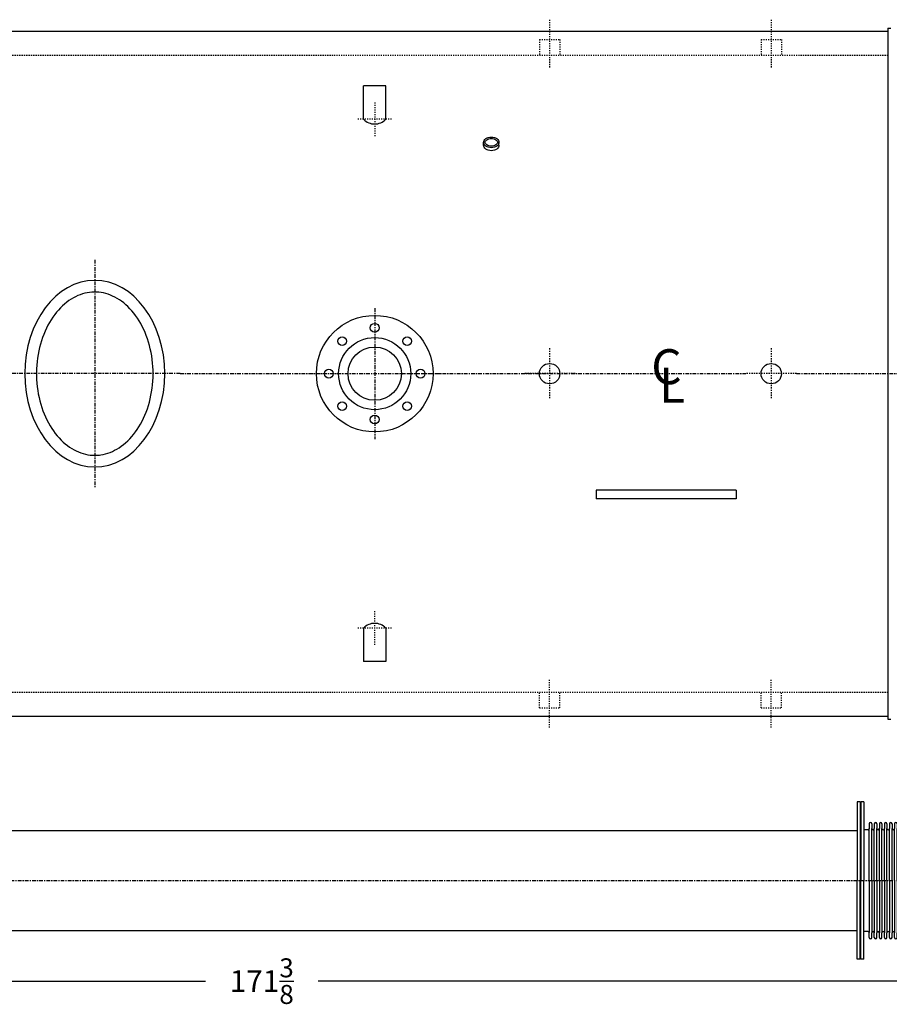
# Model space of a CAD drawing. Extents: x 451 to 774, y 71 to 268.
# Drawn here: x 534 to 609, y 184 to 268 of the extents above; entities that cross this region are included whole.
import ezdxf

# ---------------------------------------------------------------- set-up
doc = ezdxf.new("R2010")
doc.units = 0
doc.header["$LTSCALE"] = 0.25
doc.header["$MEASUREMENT"] = 0
doc.linetypes.add('CENTER', pattern=[2, 1.25, -0.25, 0.25, -0.25])
doc.linetypes.add('HIDDEN', pattern=[0.375, 0.25, -0.125])
doc.layers.get('DEFPOINTS').update_dxf_attribs({"linetype": 'CONTINUOUS'})
for name, color, linetype in [('0_CENTERLINES', 125, 'CENTER'), ('0_HIDDEN', 110, 'HIDDEN'), ('0_OBJECT', 232, 'CONTINUOUS'), ('BURNER', 40, 'CONTINUOUS'), ('DIMENSIONS', 125, 'CONTINUOUS'), ('FGR-PIPING', 7, 'CONTINUOUS'), ('OBJECT', 1, 'CONTINUOUS')]:
    doc.layers.add(name, color=color, linetype=linetype)
doc.styles.add('ROMANS', font='romans.shx')
doc.styles.add('ROMANT', font='romant.shx')
doc.dimstyles.new('DIM', dxfattribs={"dimscale": 20, "dimtxt": 0.09375, "dimasz": 0.125, "dimexe": 0.0625, "dimexo": 0.0625, "dimgap": 0.09375, "dimtad": 0, "dimtih": 1, "dimtoh": 1, "dimdec": 6, "dimzin": 0, "dimdsep": 46, "dimlunit": 5, "dimtxsty": 'ROMANS', "dimcen": 0, "dimadec": 0, "dimazin": 0, "dimtfac": 0.87, "dimtdec": 6, "dimtix": 1, "dimtofl": 0, "dimtmove": 2, "dimatfit": 3, "dimfxl": 0, "dimtolj": 1, "dimtzin": 0, "dimarcsym": 0})

# ---------------------------------------------------------------- blocks, each defined once
blk = doc.blocks.new('*D4')
at = {"layer": 'DEFPOINTS', "color": 0, "transparency": 16777216}
for p in [(469.446, 238.095), (640.82, 219.095), (469.446, 185.989)]:
    blk.add_point(p, dxfattribs=at)
at = {"layer": 'DIMENSIONS', "color": 0, "lineweight": -2, "transparency": 16777216}
for p, q in [((469.446, 236.845), (469.446, 184.739)), ((640.82, 217.845), (640.82, 184.739)), ((471.946, 185.989), (550.304, 185.989)), ((638.32, 185.989), (559.962, 185.989))]:
    blk.add_line(p, q, dxfattribs=at)
at = {"layer": 'DIMENSIONS', "color": 0, "transparency": 16777216}
for points in [[(471.946, 186.405), (471.946, 185.572), (469.446, 185.989)], [(638.32, 186.405), (638.32, 185.572), (640.82, 185.989)]]:
    blk.add_solid(points, dxfattribs=at)
at = {"layer": 'DIMENSIONS', "color": 0, "transparency": 16777216, "insert": (555.133, 185.989), "char_height": 1.875, "attachment_point": 5, "style": 'ROMANS'}
blk.add_mtext('\\A1;171{\\H0.870000x;\\S3/8;}', dxfattribs=at)
blk = doc.blocks.new('A$C502758B4')
at = {"layer": 'DEFPOINTS', "color": 0, "linetype": 'ByBlock'}
for p in [(0, 13.5), (0.312, 13.5), (10.939, 13.5), (11.252, 13.5), (0.562, 12.3), (1.137, 11.737), (1.137, 11.737), (1.57, 11.737)]:
    blk.add_point(p, dxfattribs=at)
at = {"layer": 'OBJECT'}
for p, q in [((0.25, 13.5), (0, 13.5)), ((0, 13.5), (0, 6.75)), ((0.25, 13.5), (0.25, 6.75)), ((0.562, 13.5), (0.312, 13.5)), ((0.312, 13.5), (0.312, 6.75)), ((0.562, 13.5), (0.562, 6.75)), ((10.689, 13.5), (10.689, 6.75)), ((10.939, 13.5), (10.689, 13.5)), ((10.939, 13.5), (10.939, 6.75)), ((11.002, 13.5), (11.002, 6.75)), ((11.252, 13.5), (11.002, 13.5)), ((11.252, 13.5), (11.252, 6.75)), ((0.926, 11.112), (0.562, 11.112)), ((1.027, 11.627), (1.027, 11.185)), ((1.027, 6.75), (1.027, 11.185)), ((1.247, 11.627), (1.247, 11.219)), ((1.247, 6.75), (1.247, 11.219)), ((1.46, 11.627), (1.46, 11.219)), ((1.46, 6.75), (1.46, 11.219)), ((1.68, 11.627), (1.68, 11.219)), ((1.68, 6.75), (1.68, 11.219)), ((1.893, 11.627), (1.893, 11.219)), ((1.893, 6.75), (1.893, 11.219)), ((2.113, 11.627), (2.113, 11.219)), ((2.113, 6.75), (2.113, 11.219)), ((2.326, 11.627), (2.326, 11.219)), ((2.326, 6.75), (2.326, 11.219)), ((2.546, 11.627), (2.546, 11.219)), ((2.546, 6.75), (2.546, 11.219)), ((2.759, 11.627), (2.759, 11.219)), ((2.759, 6.75), (2.759, 11.219)), ((2.979, 11.627), (2.979, 11.219)), ((2.979, 6.75), (2.979, 11.219)), ((3.192, 11.627), (3.192, 11.219)), ((3.192, 6.75), (3.192, 11.219)), ((3.412, 11.627), (3.412, 11.219)), ((3.412, 6.75), (3.412, 11.219)), ((3.626, 11.627), (3.626, 11.219)), ((3.626, 6.75), (3.626, 11.219)), ((3.846, 11.627), (3.846, 11.219)), ((3.846, 6.75), (3.846, 11.219)), ((4.059, 11.627), (4.059, 11.219)), ((4.059, 6.75), (4.059, 11.219)), ((4.279, 11.627), (4.279, 11.219)), ((4.279, 6.75), (4.279, 11.219)), ((4.492, 11.627), (4.492, 11.219)), ((4.492, 6.75), (4.492, 11.219)), ((4.712, 11.627), (4.712, 11.219)), ((4.712, 6.75), (4.712, 11.219)), ((4.925, 11.627), (4.925, 11.219)), ((4.925, 6.75), (4.925, 11.219)), ((5.145, 11.627), (5.145, 11.219)), ((5.145, 6.75), (5.145, 11.219)), ((5.358, 11.627), (5.358, 11.219)), ((5.358, 6.75), (5.358, 11.219)), ((5.578, 11.627), (5.578, 11.219)), ((5.578, 6.75), (5.578, 11.219)), ((5.791, 11.627), (5.791, 11.219)), ((5.791, 6.75), (5.791, 11.219)), ((6.011, 11.627), (6.011, 11.219)), ((6.011, 6.75), (6.011, 11.219)), ((6.224, 11.627), (6.224, 11.219)), ((6.224, 6.75), (6.224, 11.219)), ((6.444, 11.627), (6.444, 11.219)), ((6.444, 6.75), (6.444, 11.219)), ((6.657, 11.627), (6.657, 11.219)), ((6.657, 6.75), (6.657, 11.219)), ((6.877, 11.627), (6.877, 11.219)), ((6.877, 6.75), (6.877, 11.219)), ((7.091, 11.627), (7.091, 11.219)), ((7.091, 6.75), (7.091, 11.219)), ((7.311, 11.627), (7.311, 11.219)), ((7.311, 6.75), (7.311, 11.219)), ((7.524, 11.627), (7.524, 11.219)), ((7.524, 6.75), (7.524, 11.219)), ((7.744, 11.627), (7.744, 11.219)), ((7.744, 6.75), (7.744, 11.219)), ((7.957, 11.627), (7.957, 11.219)), ((7.957, 6.75), (7.957, 11.219)), ((8.177, 11.627), (8.177, 11.219)), ((8.177, 6.75), (8.177, 11.219)), ((8.39, 11.627), (8.39, 11.219)), ((8.39, 6.75), (8.39, 11.219)), ((8.61, 11.627), (8.61, 11.219)), ((8.61, 6.75), (8.61, 11.219)), ((8.823, 11.627), (8.823, 11.219)), ((8.823, 6.75), (8.823, 11.219)), ((9.043, 11.627), (9.043, 11.219)), ((9.043, 6.75), (9.043, 11.219)), ((9.256, 11.627), (9.256, 11.219)), ((9.256, 6.75), (9.256, 11.219)), ((9.476, 11.627), (9.476, 11.219)), ((9.476, 6.75), (9.476, 11.219)), ((9.689, 11.627), (9.689, 11.219)), ((9.689, 6.75), (9.689, 11.219)), ((9.909, 11.627), (9.909, 11.219)), ((9.909, 6.75), (9.909, 11.219)), ((10.122, 11.627), (10.122, 11.219)), ((10.122, 6.75), (10.122, 11.219)), ((10.342, 11.627), (10.342, 11.219)), ((10.342, 6.75), (10.342, 11.219)), ((10.689, 11.112), (10.449, 11.112)), ((0, 0), (0, 6.75)), ((0.25, 0), (0.25, 6.75)), ((0.312, 0), (0.312, 6.75)), ((0.562, 0), (0.562, 6.75)), ((1.027, 6.75), (1.027, 2.315)), ((1.247, 6.75), (1.247, 2.281)), ((1.46, 6.75), (1.46, 2.281)), ((1.68, 6.75), (1.68, 2.281)), ((1.893, 6.75), (1.893, 2.281)), ((2.113, 6.75), (2.113, 2.281)), ((2.326, 6.75), (2.326, 2.281)), ((2.546, 6.75), (2.546, 2.281)), ((2.759, 6.75), (2.759, 2.281)), ((2.979, 6.75), (2.979, 2.281)), ((3.192, 6.75), (3.192, 2.281)), ((3.412, 6.75), (3.412, 2.281)), ((3.626, 6.75), (3.626, 2.281)), ((3.846, 6.75), (3.846, 2.281)), ((4.059, 6.75), (4.059, 2.281)), ((4.279, 6.75), (4.279, 2.281)), ((4.492, 6.75), (4.492, 2.281)), ((4.712, 6.75), (4.712, 2.281)), ((4.925, 6.75), (4.925, 2.281)), ((5.145, 6.75), (5.145, 2.281)), ((5.358, 6.75), (5.358, 2.281)), ((5.578, 6.75), (5.578, 2.281)), ((5.791, 6.75), (5.791, 2.281)), ((6.011, 6.75), (6.011, 2.281)), ((6.224, 6.75), (6.224, 2.281)), ((6.444, 6.75), (6.444, 2.281)), ((6.657, 6.75), (6.657, 2.281)), ((6.877, 6.75), (6.877, 2.281)), ((7.091, 6.75), (7.091, 2.281)), ((7.311, 6.75), (7.311, 2.281)), ((7.524, 6.75), (7.524, 2.281)), ((7.744, 6.75), (7.744, 2.281)), ((7.957, 6.75), (7.957, 2.281)), ((8.177, 6.75), (8.177, 2.281)), ((8.39, 6.75), (8.39, 2.281)), ((8.61, 6.75), (8.61, 2.281)), ((8.823, 6.75), (8.823, 2.281)), ((9.043, 6.75), (9.043, 2.281)), ((9.256, 6.75), (9.256, 2.281)), ((9.476, 6.75), (9.476, 2.281)), ((9.689, 6.75), (9.689, 2.281)), ((9.909, 6.75), (9.909, 2.281)), ((10.122, 6.75), (10.122, 2.281)), ((10.342, 6.75), (10.342, 2.281)), ((10.689, 0), (10.689, 6.75)), ((10.939, 0), (10.939, 6.75)), ((11.002, 0), (11.002, 6.75)), ((11.252, 0), (11.252, 6.75)), ((0.926, 2.387), (0.562, 2.387)), ((1.027, 1.872), (1.027, 2.315)), ((1.247, 1.872), (1.247, 2.281)), ((1.46, 1.872), (1.46, 2.281)), ((1.68, 1.872), (1.68, 2.281)), ((1.893, 1.872), (1.893, 2.281)), ((2.113, 1.872), (2.113, 2.281)), ((2.326, 1.872), (2.326, 2.281)), ((2.546, 1.872), (2.546, 2.281)), ((2.759, 1.872), (2.759, 2.281)), ((2.979, 1.872), (2.979, 2.281)), ((3.192, 1.872), (3.192, 2.281)), ((3.412, 1.872), (3.412, 2.281)), ((3.626, 1.872), (3.626, 2.281)), ((3.846, 1.872), (3.846, 2.281)), ((4.059, 1.872), (4.059, 2.281)), ((4.279, 1.872), (4.279, 2.281)), ((4.492, 1.872), (4.492, 2.281)), ((4.712, 1.872), (4.712, 2.281)), ((4.925, 1.872), (4.925, 2.281)), ((5.145, 1.872), (5.145, 2.281)), ((5.358, 1.872), (5.358, 2.281)), ((5.578, 1.872), (5.578, 2.281)), ((5.791, 1.872), (5.791, 2.281)), ((6.011, 1.872), (6.011, 2.281)), ((6.224, 1.872), (6.224, 2.281)), ((6.444, 1.872), (6.444, 2.281)), ((6.657, 1.872), (6.657, 2.281)), ((6.877, 1.872), (6.877, 2.281)), ((7.091, 1.872), (7.091, 2.281)), ((7.311, 1.872), (7.311, 2.281)), ((7.524, 1.872), (7.524, 2.281)), ((7.744, 1.872), (7.744, 2.281)), ((7.957, 1.872), (7.957, 2.281)), ((8.177, 1.872), (8.177, 2.281)), ((8.39, 1.872), (8.39, 2.281)), ((8.61, 1.872), (8.61, 2.281)), ((8.823, 1.872), (8.823, 2.281)), ((9.043, 1.872), (9.043, 2.281)), ((9.256, 1.872), (9.256, 2.281)), ((9.476, 1.872), (9.476, 2.281)), ((9.689, 1.872), (9.689, 2.281)), ((9.909, 1.872), (9.909, 2.281)), ((10.122, 1.872), (10.122, 2.281)), ((10.342, 1.872), (10.342, 2.281)), ((10.689, 2.387), (10.449, 2.387)), ((0.25, 0), (0, 0)), ((0.562, 0), (0.312, 0)), ((10.939, 0), (10.689, 0)), ((11.252, 0), (11.002, 0))]:
    blk.add_line(p, q, dxfattribs=at)
for centre, radius, start, end in [((0.926, 11.219), 0.107, 270, 0), ((1.137, 11.627), 0.11, 360, 180), ((1.353, 11.219), 0.107, 180, 0), ((1.57, 11.627), 0.11, 0, 180), ((1.787, 11.219), 0.107, 180, 0), ((2.003, 11.627), 0.11, 0, 180), ((2.22, 11.219), 0.107, 180, 0), ((2.436, 11.627), 0.11, 0, 180), ((2.653, 11.219), 0.107, 180, 0), ((2.869, 11.627), 0.11, 0, 180), ((3.086, 11.219), 0.107, 180, 0), ((3.302, 11.627), 0.11, 0, 180), ((3.519, 11.219), 0.107, 180, 0), ((3.736, 11.627), 0.11, 0, 180), ((3.952, 11.219), 0.107, 180, 0), ((4.169, 11.627), 0.11, 0, 180), ((4.385, 11.219), 0.107, 180, 0), ((4.602, 11.627), 0.11, 0, 180), ((4.818, 11.219), 0.107, 180, 0), ((5.035, 11.627), 0.11, 0, 180), ((5.252, 11.219), 0.107, 180, 0), ((5.468, 11.627), 0.11, 0, 180), ((5.685, 11.219), 0.107, 180, 0), ((5.901, 11.627), 0.11, 0, 180), ((6.118, 11.219), 0.107, 180, 0), ((6.334, 11.627), 0.11, 0, 180), ((6.551, 11.219), 0.107, 180, 0), ((6.767, 11.627), 0.11, 0, 180), ((6.984, 11.219), 0.107, 180, 0), ((7.201, 11.627), 0.11, 0, 180), ((7.417, 11.219), 0.107, 180, 0), ((7.634, 11.627), 0.11, 0, 180), ((7.85, 11.219), 0.107, 180, 0), ((8.067, 11.627), 0.11, 0, 180), ((8.283, 11.219), 0.107, 180, 0), ((8.5, 11.627), 0.11, 0, 180), ((8.717, 11.219), 0.107, 180, 0), ((8.933, 11.627), 0.11, 0, 180), ((9.15, 11.219), 0.107, 180, 0), ((9.366, 11.627), 0.11, 0, 180), ((9.583, 11.219), 0.107, 180, 0), ((9.799, 11.627), 0.11, 0, 180), ((10.016, 11.219), 0.107, 180, 0), ((10.232, 11.627), 0.11, 0, 180), ((10.449, 11.219), 0.107, 180, 270), ((0.926, 2.281), 0.107, 360, 90), ((1.137, 1.872), 0.11, 180, 0), ((1.353, 2.281), 0.107, 0, 180), ((1.57, 1.872), 0.11, 180, 0), ((1.787, 2.281), 0.107, 0, 180), ((2.003, 1.872), 0.11, 180, 0), ((2.22, 2.281), 0.107, 0, 180), ((2.436, 1.872), 0.11, 180, 0), ((2.653, 2.281), 0.107, 0, 180), ((2.869, 1.872), 0.11, 180, 0), ((3.086, 2.281), 0.107, 0, 180), ((3.302, 1.872), 0.11, 180, 0), ((3.519, 2.281), 0.107, 0, 180), ((3.736, 1.872), 0.11, 180, 0), ((3.952, 2.281), 0.107, 0, 180), ((4.169, 1.872), 0.11, 180, 0), ((4.385, 2.281), 0.107, 0, 180), ((4.602, 1.872), 0.11, 180, 0), ((4.818, 2.281), 0.107, 0, 180), ((5.035, 1.872), 0.11, 180, 0), ((5.252, 2.281), 0.107, 0, 180), ((5.468, 1.872), 0.11, 180, 0), ((5.685, 2.281), 0.107, 0, 180), ((5.901, 1.872), 0.11, 180, 0), ((6.118, 2.281), 0.107, 0, 180), ((6.334, 1.872), 0.11, 180, 0), ((6.551, 2.281), 0.107, 0, 180), ((6.767, 1.872), 0.11, 180, 0), ((6.984, 2.281), 0.107, 0, 180), ((7.201, 1.872), 0.11, 180, 0), ((7.417, 2.281), 0.107, 0, 180), ((7.634, 1.872), 0.11, 180, 0), ((7.85, 2.281), 0.107, 0, 180), ((8.067, 1.872), 0.11, 180, 0), ((8.283, 2.281), 0.107, 0, 180), ((8.5, 1.872), 0.11, 180, 0), ((8.717, 2.281), 0.107, 0, 180), ((8.933, 1.872), 0.11, 180, 0), ((9.15, 2.281), 0.107, 0, 180), ((9.366, 1.872), 0.11, 180, 0), ((9.583, 2.281), 0.107, 0, 180), ((9.799, 1.872), 0.11, 180, 0), ((10.016, 2.281), 0.107, 0, 180), ((10.232, 1.872), 0.11, 180, 0), ((10.449, 2.281), 0.107, 90, 180)]:
    blk.add_arc(centre, radius, start, end, dxfattribs=at)

msp = doc.modelspace()

# ---------------------------------------------------------------- linework, layer by layer
at = {"layer": '0_CENTERLINES', "ltscale": 0.3}
for p, q in [((579.8201882, 268.4555507), (579.8201869, 264.3296489)), ((598.8201882, 268.4555445), (598.8201869, 264.3296426)), ((579.8201741, 207.7334636), (579.8201747, 211.8593654)), ((598.8201741, 207.733461), (598.8201747, 211.8593628))]:
    msp.add_line(p, q, dxfattribs=at)
at = {"layer": '0_CENTERLINES', "ltscale": 0.25}
for p, q in [((564.8201783, 261.3631437), (564.8201783, 258.4631437)), ((566.2701783, 259.9131437), (563.3701783, 259.9131437)), ((564.8201783, 214.8258694), (564.8201783, 217.7258694)), ((566.2701783, 216.2758694), (563.3701783, 216.2758694))]:
    msp.add_line(p, q, dxfattribs=at)
at = {"layer": '0_CENTERLINES'}
for p, q in [((540.8201783, 247.8444119), (540.8201783, 228.3445935)), ((564.8201783, 243.7223519), (564.8201783, 232.4666689)), ((548.1326102, 238.0945027), (533.5077464, 238.0945027)), ((548.1326102, 238.0945027), (562.066937, 238.0945104)), ((559.1923368, 238.0945104), (570.4480198, 238.0945104)), ((567.5734195, 238.0945104), (596.6447778, 238.0945027)), ((600.9955788, 238.0945027), (615.7194102, 238.0945027)), ((473.581762, 194.6099436), (628.8202694, 194.6099436))]:
    msp.add_line(p, q, dxfattribs=at)
at = {"layer": '0_CENTERLINES', "ltscale": 0.375}
for p, q in [((579.8201783, 240.2699032), (579.8201783, 235.9191022)), ((598.8201783, 240.2699032), (598.8201783, 235.9191022)), ((581.9955788, 238.0945027), (577.6447778, 238.0945027)), ((600.9955788, 238.0945027), (596.6447778, 238.0945027))]:
    msp.add_line(p, q, dxfattribs=at)
at = {"layer": '0_HIDDEN', "linetype": 'HIDDEN', "ltscale": 0.75}
for p, q in [((578.9451877, 266.7687093), (578.9451872, 265.4070122)), ((578.9451877, 266.7687093), (580.6951877, 266.7687087)), ((580.6951877, 266.7687087), (580.6951872, 265.4070117)), ((597.9451877, 266.7687031), (597.9451872, 265.407006)), ((597.9451877, 266.7687031), (599.6951877, 266.7687025)), ((599.6951877, 266.7687025), (599.6951872, 265.4070054)), ((470.9451783, 265.4070027), (608.8201783, 265.4070027)), ((470.9451783, 210.7820027), (608.8201783, 210.7820027)), ((578.9451744, 209.4203054), (578.9451745, 210.7820025)), ((580.6951744, 209.4203052), (580.6951745, 210.7820022)), ((597.9451744, 209.4203028), (597.9451745, 210.7819999)), ((599.6951744, 209.4203026), (599.6951745, 210.7819996)), ((578.9451744, 209.4203054), (580.6951744, 209.4203052)), ((597.9451744, 209.4203028), (599.6951744, 209.4203026))]:
    msp.add_line(p, q, dxfattribs=at)
at = {"layer": '0_OBJECT'}
for p, q in [((608.8201783, 267.7195027), (609.0701783, 267.7195027)), ((608.8201783, 267.7195027), (608.8201783, 208.4695027)), ((470.6951783, 267.4695027), (608.8201783, 267.4695027)), ((563.8701783, 259.9131437), (563.8701783, 262.7733427)), ((565.7701783, 262.7733427), (563.8701783, 262.7733427)), ((565.7701783, 259.9131437), (565.7701783, 262.7733427)), ((595.8201846, 228.0945377), (583.8201846, 228.09453)), ((583.8201846, 228.09453), (583.8201851, 227.34453)), ((595.8201846, 228.0945377), (595.8201851, 227.3445377)), ((595.8201851, 227.3445377), (583.8201851, 227.34453)), ((563.8701783, 216.2758694), (563.8701783, 213.4156704)), ((565.7701783, 216.2758694), (565.7701783, 213.4156704)), ((565.7701783, 213.4156704), (563.8701783, 213.4156704)), ((470.6951783, 208.7195027), (608.8201783, 208.7195027)), ((608.8201783, 208.4695027), (609.0701783, 208.4695027))]:
    msp.add_line(p, q, dxfattribs=at)
at = {"layer": '0_OBJECT', "color": 195}
for p, q in [((574.1636912, 257.6851889), (574.1636913, 257.9351889)), ((575.4766782, 257.6851885), (575.4766783, 257.9351885))]:
    msp.add_line(p, q, dxfattribs=at)
msp.add_lwpolyline([(575.4766782, 257.6851885, -0.0022227306), (575.4766912, 257.6822639, -0.1340649375), (575.4310484, 257.515097, -0.1068186736), (575.2844048, 257.35639, -0.0824578242), (575.0804077, 257.2584737, -0.0708601823), (574.8201846, 257.2214087, -0.0708601823), (574.5599615, 257.2584738, -0.0824578242), (574.3559644, 257.3563903, -0.1068186736), (574.2093209, 257.5150974, -0.1340649375), (574.1636782, 257.6822643, -0.0022227306), (574.1636912, 257.6851889, -0.1068186736)], format="xyb", dxfattribs=at)
for points in [[(574.8201849, 258.3931195, -0.0708601823), (575.080408, 258.3560544, -0.0824578242), (575.2844051, 258.2581379, -0.1068186736), (575.4310486, 258.0994308, -0.1340649375), (575.4766913, 257.9322639, -0.1340649375), (575.4310484, 257.765097, -0.1068186736), (575.2844049, 257.60639, -0.0824578242), (575.0804078, 257.5084737, -0.0708601823), (574.8201846, 257.4714087, -0.0708601823), (574.5599615, 257.5084738, -0.0824578242), (574.3559645, 257.6063903, -0.1068186736), (574.209321, 257.7650974, -0.1340649375), (574.1636783, 257.9322643, -0.1340649375), (574.2093211, 258.0994312, -0.1068186736), (574.3559647, 258.2581382, -0.0824578242), (574.5599618, 258.3560545, -0.0708601823)], [(574.8201849, 258.2611195, -0.0708601823), (575.0435527, 258.2293039, -0.0824578242), (575.2085644, 258.1501, -0.1068186736), (575.3173641, 258.0323498, -0.1340649375), (575.3446913, 257.9322639, -0.1340649375), (575.3173641, 257.832178, -0.1068186736), (575.2085643, 257.7144279, -0.0824578242), (575.0435525, 257.6352242, -0.0708601823), (574.8201847, 257.6034087, -0.0708601823), (574.5968169, 257.6352243, -0.0824578242), (574.4318051, 257.7144282, -0.1068186736), (574.3230054, 257.8321784, -0.1340649375), (574.2956783, 257.9322643, -0.1340649375), (574.3230055, 258.0323502, -0.1068186736), (574.4318053, 258.1501002, -0.0824578242), (574.596817, 258.229304, -0.0708601823)]]:
    msp.add_lwpolyline(points, format="xyb", close=True, dxfattribs=at)
at = {"layer": '0_OBJECT'}
for centre, radius in [((564.8201783, 238.0945104), 5), ((564.8201783, 242.0320104), 0.375), ((562.0359453, 240.8787433), 0.375), ((564.8201783, 238.0945104), 3.09375), ((567.6044112, 240.8787433), 0.375), ((564.8201783, 238.0945104), 2.285), ((560.8826783, 238.0945104), 0.375), ((568.7576783, 238.0945104), 0.375), ((579.8201783, 238.0945027), 0.875), ((598.8201783, 238.0945027), 0.875), ((562.0359453, 235.3102774), 0.375), ((567.6044112, 235.3102774), 0.375), ((564.8201783, 234.1570104), 0.375)]:
    msp.add_circle(centre, radius, dxfattribs=at)
for centre, start, end in [((564.8201783, 260.832012), 224.045651753, 315.954348247), ((564.8201783, 215.3570011), 44.045651753, 135.954348247)]:
    msp.add_arc(centre, 1.3216728, start, end, dxfattribs=at)
at = {"layer": '0_OBJECT', "extrusion": (0, 0, -1)}
msp.add_ellipse((540.8201783, 238.0945027), major_axis=(0, -8), ratio=0.75, dxfattribs=at)
at = {"layer": '0_OBJECT'}
msp.add_open_spline([(540.8201783, 231.0945027), (540.2868099, 231.0945027), (539.7521104, 231.2159135), (538.7133875, 231.7103182), (538.2100333, 232.0853087), (537.3055416, 233.0720871), (536.9058055, 233.6835212), (536.2780111, 235.0731407), (536.0503339, 235.8505539), (535.8049491, 237.4705923), (535.7872948, 238.3126158), (535.9649205, 239.9505032), (536.1601659, 240.7457811), (536.731481, 242.1861024), (537.1072628, 242.8304012), (537.9762081, 243.8913534), (538.4681589, 244.3074565), (539.4942898, 244.8835827), (540.0273146, 245.0452423), (541.0934946, 245.1244709), (541.6291679, 245.0428232), (542.6775852, 244.6299277), (543.1902876, 244.2964654), (544.1263879, 243.3862722), (544.5482275, 242.809623), (545.2296666, 241.4753511), (545.4887691, 240.7185181), (545.800836, 239.1220103), (545.8537231, 238.2829575), (545.7446337, 236.6329756), (545.5826771, 235.8226218), (545.0704096, 234.3364877), (544.7203134, 233.6614206), (543.8907731, 232.5291503), (543.4123457, 232.0726267), (542.4020558, 231.4148829), (541.8716699, 231.2124622), (541.166609, 231.1073486), (540.9933907, 231.0945027), (540.8201783, 231.0945027)], degree=3, knots=[0, 0, 0, 0, 0.3428796915, 0.3428796915, 0.685759383, 0.685759383, 1.0286390745, 1.0286390745, 1.3715187659, 1.3715187659, 1.7143984574, 1.7143984574, 2.0572781489, 2.0572781489, 2.4001578404, 2.4001578404, 2.7430375319, 2.7430375319, 3.0859172234, 3.0859172234, 3.4287969149, 3.4287969149, 3.7716766064, 3.7716766064, 4.1145562978, 4.1145562978, 4.4574359893, 4.4574359893, 4.8003156808, 4.8003156808, 5.1431953723, 5.1431953723, 5.4860750638, 5.4860750638, 5.8289547553, 5.8289547553, 6.1718344468, 6.1718344468, 6.2831853072, 6.2831853072, 6.2831853072, 6.2831853072], dxfattribs=at)
at = {"layer": 'FGR-PIPING'}
for p, q in [((485.9451783, 198.9224436), (606.1990218, 198.9224436)), ((606.1990218, 190.2974436), (485.9451783, 190.2974436))]:
    msp.add_line(p, q, dxfattribs=at)

# ---------------------------------------------------------------- block references
at = {"layer": 'BURNER'}
msp.add_blockref('A$C502758B4', (606.1990219, 187.8599437), dxfattribs=at)

# ---------------------------------------------------------------- texts
at = {"layer": 'DIMENSIONS', "style": 'ROMANT'}
for s, p in [('C', (588.5318936, 237.1914234)), ('L', (589.207178, 235.5997031))]:
    msp.add_text(s, height=3, dxfattribs=at).set_placement(p)

# ---------------------------------------------------------------- dimensions: what is measured, and where the dimension line sits
at = {"layer": 'DIMENSIONS'}
dim = msp.add_linear_dim(base=(469.4457504, 185.9885148), p1=(640.8201783, 219.0945027), p2=(469.4457504, 238.0945027), angle=180, dimstyle='DIM', dxfattribs=at)
dim.commit()
dim.dimension.update_dxf_attribs({"geometry": '*D4', "text_midpoint": (555.1329643, 185.9885148)})

doc.saveas('drawing.dxf')
